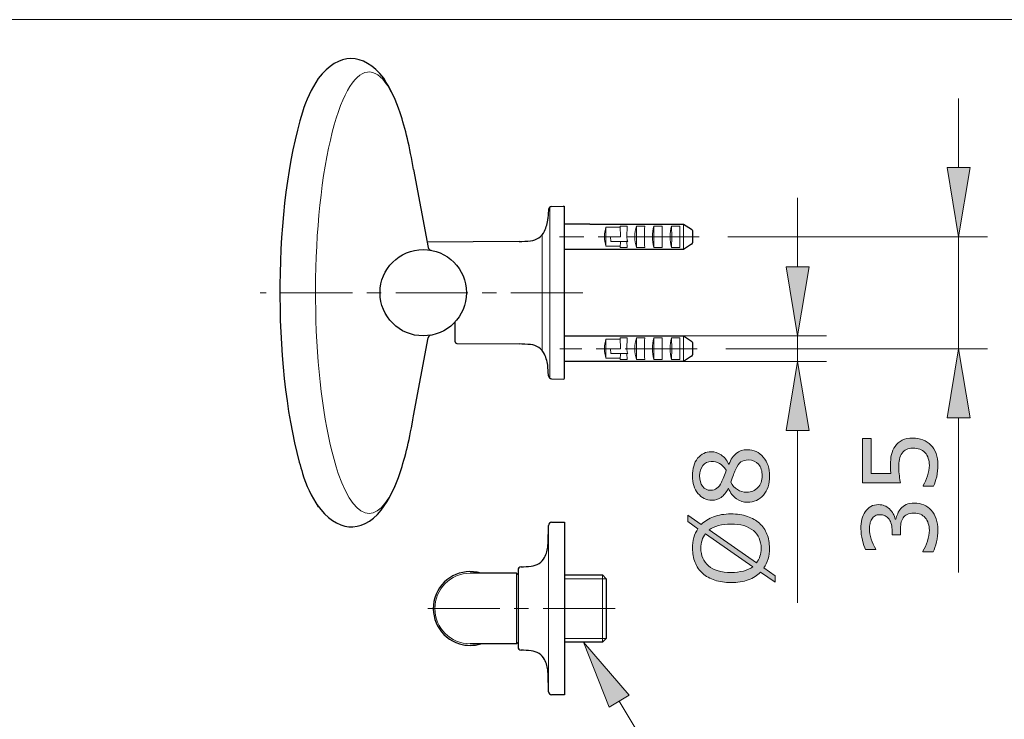
# Model space of a CAD drawing. Units: inches. Extents: x 5 to 63, y 5 to 46.9.
# Drawn here: x 33.6 to 50.7, y 31.9 to 44 of the extents above; entities that cross this region are included whole.
import ezdxf

# ---------------------------------------------------------------- set-up
doc = ezdxf.new("R2010")
doc.units = ezdxf.units.IN
doc.header["$MEASUREMENT"] = 0
doc.linetypes.add('CENTER', pattern=[2, 1.25, -0.25, 0.25, -0.25])
for name, color, linetype, lineweight in [('BENDA', 7, 'Continuous', 30), ('BIDANG', 7, 'Continuous', 13), ('CENTER', 7, 'CENTER', 13)]:
    doc.layers.add(name, color=color, linetype=linetype, lineweight=lineweight)

msp = doc.modelspace()

# ---------------------------------------------------------------- hatches: boundary and pattern name
at = {"layer": 'BIDANG'}
h = msp.add_hatch(color=256, dxfattribs=at)
h.dxf.hatch_style = 2
h.paths.add_polyline_path([(49.711, 41.448), (50.111, 41.448), (49.91, 40.248)])
h = msp.add_hatch(color=256, dxfattribs=at)
h.dxf.hatch_style = 2
h.paths.add_polyline_path([(46.916, 39.726), (47.316, 39.726), (47.116, 38.526)])
h = msp.add_hatch(color=256, dxfattribs=at)
h.dxf.hatch_style = 2
h.paths.add_polyline_path([(49.711, 37.104), (50.111, 37.104), (49.91, 38.304)])
h = msp.add_hatch(color=256, dxfattribs=at)
h.dxf.hatch_style = 2
h.paths.add_polyline_path([(46.916, 36.881), (47.316, 36.881), (47.116, 38.082)])
h = msp.add_hatch(color=256, dxfattribs=at)
h.dxf.hatch_style = 2
edge = h.paths.add_edge_path()
edge.add_spline(control_points=[(49.118, 36.752), (49.178, 36.752), (49.235, 36.741), (49.29, 36.72), (49.344, 36.698), (49.39, 36.668), (49.428, 36.63), (49.468, 36.589), (49.499, 36.539), (49.52, 36.482), (49.542, 36.425), (49.553, 36.359), (49.553, 36.284), (49.553, 36.214), (49.545, 36.146), (49.531, 36.081), (49.516, 36.016), (49.498, 35.961), (49.478, 35.916), (49.478, 35.916), (49.296, 35.916), (49.296, 35.916), (49.296, 35.916), (49.296, 35.929), (49.296, 35.929), (49.326, 35.976), (49.351, 36.031), (49.372, 36.094), (49.393, 36.157), (49.404, 36.219), (49.404, 36.28), (49.404, 36.321), (49.398, 36.36), (49.386, 36.399), (49.375, 36.437), (49.355, 36.471), (49.326, 36.501), (49.301, 36.526), (49.272, 36.545), (49.237, 36.558), (49.203, 36.571), (49.163, 36.577), (49.117, 36.577), (49.073, 36.577), (49.036, 36.57), (49.005, 36.555), (48.975, 36.539), (48.951, 36.518), (48.932, 36.491), (48.91, 36.462), (48.895, 36.425), (48.886, 36.382), (48.877, 36.34), (48.873, 36.292), (48.873, 36.239), (48.873, 36.188), (48.876, 36.14), (48.883, 36.093), (48.89, 36.046), (48.897, 36.006), (48.904, 35.972), (48.904, 35.972), (48.243, 35.972), (48.243, 35.972), (48.243, 35.972), (48.243, 36.744), (48.243, 36.744), (48.243, 36.744), (48.394, 36.744), (48.394, 36.744), (48.394, 36.744), (48.394, 36.138), (48.394, 36.138), (48.394, 36.138), (48.735, 36.138), (48.735, 36.138), (48.733, 36.163), (48.731, 36.188), (48.73, 36.214), (48.729, 36.24), (48.728, 36.262), (48.728, 36.281), (48.728, 36.351), (48.734, 36.411), (48.746, 36.464), (48.757, 36.516), (48.778, 36.564), (48.808, 36.608), (48.84, 36.654), (48.881, 36.689), (48.931, 36.715), (48.981, 36.74), (49.043, 36.752), (49.118, 36.752)], knot_values=[0, 0, 0, 0, 1, 1, 1, 2, 2, 2, 3, 3, 3, 4, 4, 4, 5, 5, 5, 6, 6, 6, 7, 7, 7, 8, 8, 8, 9, 9, 9, 10, 10, 10, 11, 11, 11, 12, 12, 12, 13, 13, 13, 14, 14, 14, 15, 15, 15, 16, 16, 16, 17, 17, 17, 18, 18, 18, 19, 19, 19, 20, 20, 20, 21, 21, 21, 22, 22, 22, 23, 23, 23, 24, 24, 24, 25, 25, 25, 26, 26, 26, 27, 27, 27, 28, 28, 28, 29, 29, 29, 30, 30, 30, 31, 31, 31, 31], degree=3, periodic=0)
h = msp.add_hatch(color=256, dxfattribs=at)
h.dxf.hatch_style = 2
edge = h.paths.add_edge_path()
edge.add_spline(control_points=[(46.245, 36.549), (46.356, 36.549), (46.448, 36.506), (46.522, 36.419), (46.595, 36.333), (46.632, 36.224), (46.632, 36.093), (46.632, 35.954), (46.596, 35.844), (46.524, 35.761), (46.452, 35.679), (46.36, 35.637), (46.248, 35.637), (46.177, 35.637), (46.113, 35.658), (46.055, 35.699), (45.997, 35.741), (45.951, 35.799), (45.918, 35.874), (45.918, 35.874), (45.912, 35.874), (45.912, 35.874), (45.876, 35.806), (45.835, 35.755), (45.792, 35.722), (45.748, 35.688), (45.693, 35.672), (45.628, 35.672), (45.531, 35.672), (45.451, 35.712), (45.387, 35.791), (45.322, 35.87), (45.29, 35.971), (45.29, 36.093), (45.29, 36.221), (45.321, 36.324), (45.382, 36.4), (45.444, 36.476), (45.522, 36.515), (45.617, 36.515), (45.675, 36.515), (45.732, 36.497), (45.788, 36.46), (45.844, 36.424), (45.888, 36.371), (45.919, 36.301), (45.919, 36.301), (45.925, 36.301), (45.925, 36.301), (45.959, 36.381), (46.001, 36.443), (46.052, 36.485), (46.103, 36.528), (46.167, 36.549), (46.245, 36.549)], knot_values=[0, 0, 0, 0, 1, 1, 1, 2, 2, 2, 3, 3, 3, 4, 4, 4, 5, 5, 5, 6, 6, 6, 7, 7, 7, 8, 8, 8, 9, 9, 9, 10, 10, 10, 11, 11, 11, 12, 12, 12, 13, 13, 13, 14, 14, 14, 15, 15, 15, 16, 16, 16, 17, 17, 17, 18, 18, 18, 18], degree=3, periodic=0)
edge = h.paths.add_edge_path()
edge.add_spline(control_points=[(45.619, 36.345), (45.557, 36.345), (45.508, 36.321), (45.471, 36.274), (45.435, 36.226), (45.417, 36.166), (45.417, 36.093), (45.417, 36.02), (45.434, 35.961), (45.468, 35.915), (45.503, 35.868), (45.55, 35.845), (45.608, 35.845), (45.65, 35.845), (45.685, 35.857), (45.715, 35.88), (45.746, 35.903), (45.773, 35.939), (45.796, 35.986), (45.806, 36.007), (45.82, 36.037), (45.836, 36.077), (45.853, 36.117), (45.867, 36.156), (45.878, 36.194), (45.84, 36.251), (45.8, 36.29), (45.76, 36.312), (45.719, 36.334), (45.672, 36.345), (45.619, 36.345)], knot_values=[0, 0, 0, 0, 1, 1, 1, 2, 2, 2, 3, 3, 3, 4, 4, 4, 5, 5, 5, 6, 6, 6, 7, 7, 7, 8, 8, 8, 9, 9, 9, 10, 10, 10, 10], degree=3, periodic=0)
edge = h.paths.add_edge_path()
edge.add_spline(control_points=[(46.261, 36.372), (46.208, 36.372), (46.166, 36.36), (46.134, 36.337), (46.102, 36.314), (46.07, 36.268), (46.038, 36.2), (46.025, 36.173), (46.014, 36.144), (46.003, 36.111), (45.992, 36.079), (45.977, 36.036), (45.957, 35.983), (45.985, 35.931), (46.023, 35.89), (46.072, 35.858), (46.12, 35.827), (46.175, 35.812), (46.236, 35.812), (46.313, 35.812), (46.377, 35.838), (46.427, 35.892), (46.478, 35.945), (46.503, 36.013), (46.503, 36.095), (46.503, 36.179), (46.482, 36.246), (46.439, 36.296), (46.396, 36.346), (46.337, 36.372), (46.261, 36.372)], knot_values=[0, 0, 0, 0, 1, 1, 1, 2, 2, 2, 3, 3, 3, 4, 4, 4, 5, 5, 5, 6, 6, 6, 7, 7, 7, 8, 8, 8, 9, 9, 9, 10, 10, 10, 10], degree=3, periodic=0)
h = msp.add_hatch(color=256, dxfattribs=at)
h.dxf.hatch_style = 2
edge = h.paths.add_edge_path()
edge.add_spline(control_points=[(48.908, 35.528), (48.933, 35.555), (48.964, 35.578), (49.001, 35.596), (49.039, 35.614), (49.087, 35.623), (49.146, 35.623), (49.205, 35.623), (49.258, 35.612), (49.307, 35.591), (49.356, 35.57), (49.399, 35.54), (49.435, 35.501), (49.475, 35.458), (49.505, 35.407), (49.524, 35.349), (49.543, 35.291), (49.553, 35.227), (49.553, 35.157), (49.553, 35.086), (49.544, 35.016), (49.527, 34.947), (49.511, 34.878), (49.492, 34.822), (49.472, 34.777), (49.472, 34.777), (49.292, 34.777), (49.292, 34.777), (49.292, 34.777), (49.292, 34.79), (49.292, 34.79), (49.324, 34.839), (49.351, 34.897), (49.372, 34.963), (49.393, 35.029), (49.404, 35.093), (49.404, 35.154), (49.404, 35.19), (49.398, 35.229), (49.385, 35.27), (49.373, 35.31), (49.356, 35.343), (49.332, 35.369), (49.307, 35.395), (49.279, 35.415), (49.249, 35.428), (49.218, 35.441), (49.18, 35.447), (49.133, 35.447), (49.087, 35.447), (49.049, 35.44), (49.019, 35.425), (48.989, 35.41), (48.965, 35.39), (48.948, 35.364), (48.93, 35.338), (48.918, 35.307), (48.911, 35.27), (48.905, 35.234), (48.901, 35.194), (48.901, 35.151), (48.901, 35.151), (48.901, 35.074), (48.901, 35.074), (48.901, 35.074), (48.758, 35.074), (48.758, 35.074), (48.758, 35.074), (48.758, 35.134), (48.758, 35.134), (48.758, 35.221), (48.74, 35.291), (48.704, 35.343), (48.667, 35.395), (48.614, 35.421), (48.544, 35.421), (48.513, 35.421), (48.486, 35.415), (48.462, 35.401), (48.439, 35.388), (48.42, 35.37), (48.405, 35.346), (48.39, 35.321), (48.38, 35.295), (48.374, 35.267), (48.368, 35.239), (48.365, 35.207), (48.365, 35.171), (48.365, 35.117), (48.375, 35.059), (48.395, 34.997), (48.414, 34.936), (48.442, 34.878), (48.477, 34.823), (48.477, 34.823), (48.477, 34.814), (48.477, 34.814), (48.477, 34.814), (48.297, 34.814), (48.297, 34.814), (48.277, 34.855), (48.259, 34.91), (48.242, 34.978), (48.225, 35.046), (48.216, 35.112), (48.216, 35.175), (48.216, 35.238), (48.222, 35.293), (48.233, 35.341), (48.245, 35.389), (48.263, 35.432), (48.289, 35.47), (48.316, 35.512), (48.35, 35.543), (48.388, 35.564), (48.428, 35.585), (48.473, 35.596), (48.526, 35.596), (48.597, 35.596), (48.659, 35.571), (48.712, 35.521), (48.765, 35.47), (48.799, 35.411), (48.813, 35.343), (48.813, 35.343), (48.825, 35.343), (48.825, 35.343), (48.829, 35.37), (48.839, 35.402), (48.854, 35.437), (48.868, 35.473), (48.886, 35.503), (48.908, 35.528)], knot_values=[0, 0, 0, 0, 1, 1, 1, 2, 2, 2, 3, 3, 3, 4, 4, 4, 5, 5, 5, 6, 6, 6, 7, 7, 7, 8, 8, 8, 9, 9, 9, 10, 10, 10, 11, 11, 11, 12, 12, 12, 13, 13, 13, 14, 14, 14, 15, 15, 15, 16, 16, 16, 17, 17, 17, 18, 18, 18, 19, 19, 19, 20, 20, 20, 21, 21, 21, 22, 22, 22, 23, 23, 23, 24, 24, 24, 25, 25, 25, 26, 26, 26, 27, 27, 27, 28, 28, 28, 29, 29, 29, 30, 30, 30, 31, 31, 31, 32, 32, 32, 33, 33, 33, 34, 34, 34, 35, 35, 35, 36, 36, 36, 37, 37, 37, 38, 38, 38, 39, 39, 39, 40, 40, 40, 41, 41, 41, 42, 42, 42, 43, 43, 43, 44, 44, 44, 44], degree=3, periodic=0)
h = msp.add_hatch(color=256, dxfattribs=at)
h.dxf.hatch_style = 2
edge = h.paths.add_edge_path()
edge.add_spline(control_points=[(45.961, 35.434), (46.067, 35.434), (46.162, 35.42), (46.245, 35.391), (46.329, 35.363), (46.399, 35.323), (46.454, 35.272), (46.512, 35.219), (46.556, 35.157), (46.585, 35.085), (46.615, 35.013), (46.629, 34.93), (46.629, 34.838), (46.629, 34.772), (46.621, 34.71), (46.604, 34.652), (46.588, 34.594), (46.564, 34.543), (46.532, 34.497), (46.532, 34.497), (46.728, 34.361), (46.728, 34.361), (46.728, 34.361), (46.728, 34.247), (46.728, 34.247), (46.728, 34.247), (46.475, 34.423), (46.475, 34.423), (46.417, 34.365), (46.346, 34.321), (46.26, 34.289), (46.173, 34.258), (46.074, 34.242), (45.961, 34.242), (45.857, 34.242), (45.763, 34.256), (45.68, 34.284), (45.597, 34.311), (45.526, 34.352), (45.467, 34.404), (45.41, 34.455), (45.367, 34.518), (45.337, 34.593), (45.308, 34.668), (45.293, 34.749), (45.293, 34.838), (45.293, 34.906), (45.301, 34.967), (45.316, 35.023), (45.332, 35.079), (45.356, 35.13), (45.387, 35.177), (45.387, 35.177), (45.214, 35.3), (45.214, 35.3), (45.214, 35.3), (45.214, 35.413), (45.214, 35.413), (45.214, 35.413), (45.445, 35.251), (45.445, 35.251), (45.503, 35.309), (45.574, 35.354), (45.659, 35.386), (45.745, 35.418), (45.845, 35.434), (45.961, 35.434)], knot_values=[0, 0, 0, 0, 1, 1, 1, 2, 2, 2, 3, 3, 3, 4, 4, 4, 5, 5, 5, 6, 6, 6, 7, 7, 7, 8, 8, 8, 9, 9, 9, 10, 10, 10, 11, 11, 11, 12, 12, 12, 13, 13, 13, 14, 14, 14, 15, 15, 15, 16, 16, 16, 17, 17, 17, 18, 18, 18, 19, 19, 19, 20, 20, 20, 21, 21, 21, 22, 22, 22, 22], degree=3, periodic=0)
edge = h.paths.add_edge_path()
edge.add_spline(control_points=[(45.517, 35.089), (45.49, 35.056), (45.471, 35.019), (45.458, 34.977), (45.445, 34.936), (45.438, 34.89), (45.438, 34.839), (45.438, 34.775), (45.449, 34.718), (45.471, 34.666), (45.494, 34.615), (45.527, 34.57), (45.572, 34.532), (45.615, 34.495), (45.67, 34.467), (45.736, 34.447), (45.802, 34.427), (45.877, 34.417), (45.961, 34.417), (46.042, 34.417), (46.114, 34.426), (46.178, 34.443), (46.243, 34.46), (46.297, 34.485), (46.341, 34.518), (46.341, 34.518), (45.517, 35.089), (45.517, 35.089)], knot_values=[0, 0, 0, 0, 1, 1, 1, 2, 2, 2, 3, 3, 3, 4, 4, 4, 5, 5, 5, 6, 6, 6, 7, 7, 7, 8, 8, 8, 9, 9, 9, 9], degree=3, periodic=0)
edge = h.paths.add_edge_path()
edge.add_spline(control_points=[(45.961, 35.259), (45.881, 35.259), (45.809, 35.251), (45.743, 35.233), (45.678, 35.216), (45.624, 35.191), (45.581, 35.158), (45.581, 35.158), (46.405, 34.585), (46.405, 34.585), (46.431, 34.62), (46.451, 34.658), (46.464, 34.7), (46.477, 34.741), (46.484, 34.788), (46.484, 34.839), (46.484, 34.902), (46.472, 34.96), (46.449, 35.012), (46.426, 35.065), (46.393, 35.109), (46.349, 35.145), (46.302, 35.183), (46.246, 35.212), (46.182, 35.231), (46.117, 35.25), (46.044, 35.259), (45.961, 35.259)], knot_values=[0, 0, 0, 0, 1, 1, 1, 2, 2, 2, 3, 3, 3, 4, 4, 4, 5, 5, 5, 6, 6, 6, 7, 7, 7, 8, 8, 8, 9, 9, 9, 9], degree=3, periodic=0)
h = msp.add_hatch(color=256, dxfattribs=at)
h.dxf.hatch_style = 2
h.paths.add_polyline_path([(44.192, 32.286), (43.849, 32.079), (43.399, 33.21)])

# ---------------------------------------------------------------- linework, layer by layer
at = {"layer": 'BENDA'}
for p, q in [((40.449, 41.414), (40.706, 40.059)), ((42.793, 40.718), (42.783, 40.561)), ((42.847, 40.772), (43.054, 40.776)), ((43.071, 37.793), (43.071, 40.776)), ((43.071, 40.47), (43.511, 40.47)), ((43.511, 40.47), (43.511, 40.468)), ((43.511, 40.468), (45.137, 40.468)), ((45.137, 40.468), (45.278, 40.379)), ((45.291, 40.355), (45.293, 40.248)), ((42.282, 40.166), (40.688, 40.152)), ((45.293, 40.248), (45.291, 40.14)), ((43.515, 40.026), (43.071, 40.026)), ((45.137, 40.028), (43.515, 40.028)), ((43.515, 40.028), (43.515, 40.026)), ((45.278, 40.117), (45.137, 40.028)), ((41.172, 38.423), (41.172, 38.77)), ((40.449, 37.137), (40.706, 38.493)), ((43.071, 38.526), (43.511, 38.526)), ((43.511, 38.526), (43.511, 38.524)), ((43.511, 38.524), (45.137, 38.524)), ((45.137, 38.524), (45.278, 38.435)), ((41.2, 38.395), (42.282, 38.386)), ((45.291, 38.411), (45.293, 38.304)), ((45.293, 38.304), (45.291, 38.196)), ((45.278, 38.172), (45.137, 38.083)), ((42.793, 37.834), (42.783, 37.991)), ((43.515, 38.082), (43.071, 38.082)), ((45.137, 38.083), (43.515, 38.083)), ((43.515, 38.083), (43.515, 38.082)), ((42.847, 37.78), (43.054, 37.776)), ((42.848, 35.292), (43.071, 35.292)), ((43.071, 35.292), (43.071, 32.292)), ((42.236, 34.405), (41.433, 34.405)), ((42.236, 34.405), (42.265, 34.376)), ((42.265, 34.463), (42.265, 33.124)), ((43.071, 34.374), (43.728, 34.374)), ((43.728, 34.374), (43.793, 34.309)), ((43.793, 34.309), (43.793, 33.274)), ((42.236, 33.179), (41.433, 33.179)), ((42.236, 33.179), (42.265, 33.208)), ((43.728, 33.21), (43.071, 33.21)), ((43.793, 33.274), (43.728, 33.21)), ((43.071, 32.292), (42.848, 32.292))]:
    msp.add_line(p, q, dxfattribs=at)
for points in [[(39.933, 42.999), (39.57, 43.459), (39.158, 43.456), (38.797, 42.993)], [(38.797, 42.993), (38.679, 42.813), (38.587, 42.618), (38.523, 42.413)], [(40.217, 42.399), (40.15, 42.611), (40.054, 42.813), (39.933, 42.999)], [(38.523, 42.413), (38.022, 40.788), (37.997, 38.067), (38.467, 36.335)], [(40.449, 41.414), (40.387, 41.798), (40.308, 42.131), (40.217, 42.399)], [(42.847, 40.772), (42.817, 40.771), (42.794, 40.748), (42.793, 40.718)], [(43.071, 40.759), (43.071, 40.768), (43.063, 40.776), (43.054, 40.776)], [(42.725, 40.346), (42.756, 40.414), (42.776, 40.486), (42.783, 40.561)], [(42.482, 40.178), (42.587, 40.187), (42.68, 40.251), (42.725, 40.346)], [(45.291, 40.355), (45.291, 40.365), (45.286, 40.374), (45.278, 40.379)], [(42.282, 40.166), (42.349, 40.167), (42.416, 40.171), (42.482, 40.178)], [(40.706, 40.059), (40.711, 40.036), (40.729, 40.018), (40.751, 40.014)], [(45.278, 40.117), (45.286, 40.122), (45.291, 40.131), (45.291, 40.14)], [(40.751, 38.538), (40.729, 38.533), (40.711, 38.516), (40.706, 38.493)], [(41.172, 38.423), (41.172, 38.408), (41.185, 38.395), (41.2, 38.395)], [(42.482, 38.374), (42.416, 38.381), (42.349, 38.385), (42.282, 38.386)], [(42.725, 38.206), (42.68, 38.301), (42.587, 38.365), (42.482, 38.374)], [(45.291, 38.411), (45.291, 38.421), (45.286, 38.43), (45.278, 38.435)], [(42.783, 37.991), (42.776, 38.066), (42.756, 38.138), (42.725, 38.206)], [(45.278, 38.172), (45.286, 38.177), (45.291, 38.186), (45.291, 38.196)], [(42.793, 37.834), (42.794, 37.804), (42.817, 37.78), (42.847, 37.78)], [(43.054, 37.776), (43.063, 37.776), (43.07, 37.783), (43.071, 37.793)], [(40.217, 36.153), (40.308, 36.421), (40.387, 36.754), (40.449, 37.137)], [(38.467, 36.335), (38.485, 36.267), (38.504, 36.202), (38.523, 36.139)], [(38.523, 36.139), (38.587, 35.934), (38.679, 35.739), (38.797, 35.559)], [(39.891, 35.497), (40.035, 35.696), (40.145, 35.918), (40.217, 36.153)], [(38.772, 35.597), (39.125, 35.118), (39.529, 35.082), (39.891, 35.497)], [(42.783, 34.885), (42.789, 35.002), (42.792, 35.119), (42.793, 35.236)], [(42.848, 35.292), (42.818, 35.292), (42.793, 35.267), (42.793, 35.236)], [(42.725, 34.679), (42.76, 34.742), (42.78, 34.813), (42.783, 34.885)], [(42.319, 34.515), (42.376, 34.516), (42.434, 34.52), (42.49, 34.527)], [(42.49, 34.527), (42.54, 34.533), (42.587, 34.549), (42.629, 34.575)], [(42.629, 34.575), (42.669, 34.601), (42.703, 34.636), (42.725, 34.679)], [(41.62, 34.405), (41.281, 34.507), (40.923, 34.316), (40.821, 33.978)], [(42.319, 34.515), (42.289, 34.514), (42.265, 34.489), (42.265, 34.459)], [(40.821, 33.978), (40.718, 33.639), (40.909, 33.282), (41.247, 33.179)], [(41.247, 33.179), (41.369, 33.142), (41.498, 33.142), (41.62, 33.179)], [(42.265, 33.124), (42.265, 33.094), (42.289, 33.069), (42.319, 33.069)], [(42.49, 33.056), (42.434, 33.063), (42.376, 33.067), (42.319, 33.069)], [(42.629, 33.008), (42.587, 33.034), (42.54, 33.051), (42.49, 33.056)], [(42.725, 32.905), (42.703, 32.947), (42.669, 32.982), (42.629, 33.008)], [(42.783, 32.699), (42.78, 32.771), (42.76, 32.841), (42.725, 32.905)], [(42.793, 32.347), (42.792, 32.464), (42.789, 32.581), (42.783, 32.699)], [(42.793, 32.347), (42.793, 32.316), (42.818, 32.292), (42.848, 32.292)]]:
    msp.add_open_spline(points, degree=3, dxfattribs=at)
msp.add_open_spline([(41.369, 39.276), (41.369, 39.69), (41.033, 40.026), (40.619, 40.026), (40.205, 40.026), (39.869, 39.69), (39.869, 39.276), (39.869, 38.862), (40.205, 38.526), (40.619, 38.526), (41.033, 38.526), (41.369, 38.862), (41.369, 39.276), (41.369, 39.276), (41.369, 39.276), (41.369, 39.276)], degree=3, knots=[0, 0, 0, 0, 1, 1, 1, 2, 2, 2, 3, 3, 3, 4, 4, 4, 5, 5, 5, 5], dxfattribs=at)
at = {"layer": 'BIDANG'}
for p, q in [((5.043, 44.017), (63.043, 44.017)), ((49.91, 41.448), (49.91, 42.648)), ((49.711, 41.448), (50.111, 41.448)), ((49.91, 40.248), (49.711, 41.448)), ((50.111, 41.448), (49.91, 40.248)), ((47.116, 39.726), (47.116, 40.926)), ((42.819, 40.764), (42.819, 37.788)), ((43.791, 40.084), (43.791, 40.412)), ((43.791, 40.412), (44.04, 40.412)), ((44.157, 40.434), (44.039, 40.434)), ((44.039, 40.434), (44.043, 40.248)), ((44.154, 40.248), (44.157, 40.434)), ((44.463, 40.434), (44.318, 40.434)), ((44.318, 40.434), (44.318, 40.062)), ((44.768, 40.434), (44.624, 40.434)), ((44.624, 40.434), (44.624, 40.062)), ((44.929, 40.434), (45.074, 40.434)), ((44.932, 40.248), (44.929, 40.434)), ((45.137, 40.468), (45.137, 40.028)), ((42.682, 40.279), (42.682, 38.273)), ((44.043, 40.248), (43.871, 40.248)), ((43.871, 40.248), (43.873, 40.165)), ((43.873, 40.165), (44.168, 40.165)), ((44.039, 40.062), (44.041, 40.165)), ((44.155, 40.165), (44.157, 40.062)), ((44.929, 40.062), (44.932, 40.248)), ((45.408, 40.248), (45.408, 40.248)), ((45.908, 40.248), (50.411, 40.248)), ((49.91, 40.248), (49.91, 38.304)), ((49.91, 40.248), (49.91, 40.248)), ((44.04, 40.084), (43.791, 40.084)), ((44.157, 40.062), (44.039, 40.062)), ((44.318, 40.062), (44.463, 40.062)), ((44.768, 40.062), (44.624, 40.062)), ((45.074, 40.062), (44.929, 40.062)), ((46.916, 39.726), (47.316, 39.726)), ((47.116, 38.526), (46.916, 39.726)), ((47.316, 39.726), (47.116, 38.526)), ((43.511, 38.526), (43.511, 38.526)), ((43.791, 38.14), (43.791, 38.468)), ((43.791, 38.468), (44.04, 38.468)), ((44.011, 38.526), (47.616, 38.526)), ((44.157, 38.49), (44.039, 38.49)), ((44.039, 38.49), (44.043, 38.304)), ((44.154, 38.304), (44.157, 38.49)), ((44.463, 38.49), (44.318, 38.49)), ((44.318, 38.49), (44.318, 38.118)), ((44.768, 38.49), (44.624, 38.49)), ((44.624, 38.49), (44.624, 38.118)), ((44.929, 38.49), (45.074, 38.49)), ((44.932, 38.304), (44.929, 38.49)), ((45.137, 38.524), (45.137, 38.083)), ((47.116, 38.526), (47.116, 38.082)), ((44.043, 38.304), (43.871, 38.304)), ((43.871, 38.304), (43.873, 38.22)), ((44.929, 38.118), (44.932, 38.304)), ((45.373, 38.304), (45.373, 38.304)), ((45.873, 38.304), (50.411, 38.304)), ((49.91, 38.304), (49.711, 37.104)), ((50.111, 37.104), (49.91, 38.304)), ((44.04, 38.14), (43.791, 38.14)), ((43.873, 38.22), (44.168, 38.22)), ((44.039, 38.118), (44.041, 38.22)), ((44.157, 38.118), (44.039, 38.118)), ((44.155, 38.22), (44.157, 38.118)), ((44.318, 38.118), (44.463, 38.118)), ((44.768, 38.118), (44.624, 38.118)), ((45.074, 38.118), (44.929, 38.118)), ((43.515, 38.082), (43.515, 38.082)), ((44.015, 38.082), (47.616, 38.082)), ((47.116, 38.082), (46.916, 36.881)), ((47.316, 36.881), (47.116, 38.082)), ((47.116, 38.082), (47.116, 38.082)), ((49.711, 37.104), (50.111, 37.104)), ((49.91, 37.104), (49.91, 34.42)), ((46.916, 36.881), (47.316, 36.881)), ((47.116, 36.881), (47.116, 33.888)), ((42.793, 32.347), (42.793, 35.236)), ((42.236, 34.405), (42.236, 33.179)), ((43.728, 33.21), (43.728, 34.374)), ((43.793, 34.309), (43.071, 34.309)), ((43.793, 33.274), (43.071, 33.274)), ((43.849, 32.079), (43.399, 33.21)), ((43.399, 33.21), (44.192, 32.286)), ((44.192, 32.286), (43.849, 32.079)), ((44.02, 32.183), (45.371, 29.95))]:
    msp.add_line(p, q, dxfattribs=at)
for points in [[(40.211, 42.416), (39.791, 43.63), (39.211, 43.209), (38.917, 41.474)], [(38.917, 41.474), (38.623, 39.74), (38.725, 37.35), (39.145, 36.136)], [(43.791, 40.412), (43.757, 40.306), (43.757, 40.191), (43.791, 40.084)], [(44.318, 40.434), (44.284, 40.312), (44.284, 40.184), (44.318, 40.062)], [(44.463, 40.434), (44.458, 40.31), (44.458, 40.186), (44.463, 40.062)], [(44.624, 40.434), (44.59, 40.312), (44.59, 40.184), (44.624, 40.062)], [(44.768, 40.434), (44.764, 40.31), (44.764, 40.186), (44.768, 40.062)], [(44.929, 40.434), (44.895, 40.312), (44.895, 40.184), (44.929, 40.062)], [(45.074, 40.434), (45.069, 40.31), (45.069, 40.186), (45.074, 40.062)], [(44.154, 40.248), (44.153, 40.22), (44.158, 40.191), (44.168, 40.165)], [(43.791, 38.468), (43.757, 38.361), (43.757, 38.246), (43.791, 38.14)], [(44.318, 38.49), (44.284, 38.368), (44.284, 38.24), (44.318, 38.118)], [(44.463, 38.49), (44.458, 38.366), (44.458, 38.242), (44.463, 38.118)], [(44.624, 38.49), (44.59, 38.368), (44.59, 38.24), (44.624, 38.118)], [(44.768, 38.49), (44.764, 38.366), (44.764, 38.242), (44.768, 38.118)], [(44.929, 38.49), (44.895, 38.368), (44.895, 38.24), (44.929, 38.118)], [(45.074, 38.49), (45.069, 38.366), (45.069, 38.242), (45.074, 38.118)], [(44.154, 38.304), (44.153, 38.275), (44.158, 38.247), (44.168, 38.22)], [(39.145, 36.136), (39.465, 35.212), (39.891, 35.212), (40.211, 36.136)]]:
    msp.add_open_spline(points, degree=3, dxfattribs=at)
for points, knots in [([(49.118, 36.752), (49.178, 36.752), (49.235, 36.741), (49.29, 36.72), (49.344, 36.698), (49.39, 36.668), (49.428, 36.63), (49.468, 36.589), (49.499, 36.539), (49.52, 36.482), (49.542, 36.425), (49.553, 36.359), (49.553, 36.284), (49.553, 36.214), (49.545, 36.146), (49.531, 36.081), (49.516, 36.016), (49.498, 35.961), (49.478, 35.916), (49.478, 35.916), (49.296, 35.916), (49.296, 35.916), (49.296, 35.916), (49.296, 35.929), (49.296, 35.929), (49.326, 35.976), (49.351, 36.031), (49.372, 36.094), (49.393, 36.157), (49.404, 36.219), (49.404, 36.28), (49.404, 36.321), (49.398, 36.36), (49.386, 36.399), (49.375, 36.437), (49.355, 36.471), (49.326, 36.501), (49.301, 36.526), (49.272, 36.545), (49.237, 36.558), (49.203, 36.571), (49.163, 36.577), (49.117, 36.577), (49.073, 36.577), (49.036, 36.57), (49.005, 36.555), (48.975, 36.539), (48.951, 36.518), (48.932, 36.491), (48.91, 36.462), (48.895, 36.425), (48.886, 36.382), (48.877, 36.34), (48.873, 36.292), (48.873, 36.239), (48.873, 36.188), (48.876, 36.14), (48.883, 36.093), (48.89, 36.046), (48.897, 36.006), (48.904, 35.972), (48.904, 35.972), (48.243, 35.972), (48.243, 35.972), (48.243, 35.972), (48.243, 36.744), (48.243, 36.744), (48.243, 36.744), (48.394, 36.744), (48.394, 36.744), (48.394, 36.744), (48.394, 36.138), (48.394, 36.138), (48.394, 36.138), (48.735, 36.138), (48.735, 36.138), (48.733, 36.163), (48.731, 36.188), (48.73, 36.214), (48.729, 36.24), (48.728, 36.262), (48.728, 36.281), (48.728, 36.351), (48.734, 36.411), (48.746, 36.464), (48.757, 36.516), (48.778, 36.564), (48.808, 36.608), (48.84, 36.654), (48.881, 36.689), (48.931, 36.715), (48.981, 36.74), (49.043, 36.752), (49.118, 36.752)], [0, 0, 0, 0, 1, 1, 1, 2, 2, 2, 3, 3, 3, 4, 4, 4, 5, 5, 5, 6, 6, 6, 7, 7, 7, 8, 8, 8, 9, 9, 9, 10, 10, 10, 11, 11, 11, 12, 12, 12, 13, 13, 13, 14, 14, 14, 15, 15, 15, 16, 16, 16, 17, 17, 17, 18, 18, 18, 19, 19, 19, 20, 20, 20, 21, 21, 21, 22, 22, 22, 23, 23, 23, 24, 24, 24, 25, 25, 25, 26, 26, 26, 27, 27, 27, 28, 28, 28, 29, 29, 29, 30, 30, 30, 31, 31, 31, 31]), ([(46.245, 36.549), (46.356, 36.549), (46.448, 36.506), (46.522, 36.419), (46.595, 36.333), (46.632, 36.224), (46.632, 36.093), (46.632, 35.954), (46.596, 35.844), (46.524, 35.761), (46.452, 35.679), (46.36, 35.637), (46.248, 35.637), (46.177, 35.637), (46.113, 35.658), (46.055, 35.699), (45.997, 35.741), (45.951, 35.799), (45.918, 35.874), (45.918, 35.874), (45.912, 35.874), (45.912, 35.874), (45.876, 35.806), (45.835, 35.755), (45.792, 35.722), (45.748, 35.688), (45.693, 35.672), (45.628, 35.672), (45.531, 35.672), (45.451, 35.712), (45.387, 35.791), (45.322, 35.87), (45.29, 35.971), (45.29, 36.093), (45.29, 36.221), (45.321, 36.324), (45.382, 36.4), (45.444, 36.476), (45.522, 36.515), (45.617, 36.515), (45.675, 36.515), (45.732, 36.497), (45.788, 36.46), (45.844, 36.424), (45.888, 36.371), (45.919, 36.301), (45.919, 36.301), (45.925, 36.301), (45.925, 36.301), (45.959, 36.381), (46.001, 36.443), (46.052, 36.485), (46.103, 36.528), (46.167, 36.549), (46.245, 36.549)], [0, 0, 0, 0, 1, 1, 1, 2, 2, 2, 3, 3, 3, 4, 4, 4, 5, 5, 5, 6, 6, 6, 7, 7, 7, 8, 8, 8, 9, 9, 9, 10, 10, 10, 11, 11, 11, 12, 12, 12, 13, 13, 13, 14, 14, 14, 15, 15, 15, 16, 16, 16, 17, 17, 17, 18, 18, 18, 18]), ([(45.619, 36.345), (45.557, 36.345), (45.508, 36.321), (45.471, 36.274), (45.435, 36.226), (45.417, 36.166), (45.417, 36.093), (45.417, 36.02), (45.434, 35.961), (45.468, 35.915), (45.503, 35.868), (45.55, 35.845), (45.608, 35.845), (45.65, 35.845), (45.685, 35.857), (45.715, 35.88), (45.746, 35.903), (45.773, 35.939), (45.796, 35.986), (45.806, 36.007), (45.82, 36.037), (45.836, 36.077), (45.853, 36.117), (45.867, 36.156), (45.878, 36.194), (45.84, 36.251), (45.8, 36.29), (45.76, 36.312), (45.719, 36.334), (45.672, 36.345), (45.619, 36.345)], [0, 0, 0, 0, 1, 1, 1, 2, 2, 2, 3, 3, 3, 4, 4, 4, 5, 5, 5, 6, 6, 6, 7, 7, 7, 8, 8, 8, 9, 9, 9, 10, 10, 10, 10]), ([(46.261, 36.372), (46.208, 36.372), (46.166, 36.36), (46.134, 36.337), (46.102, 36.314), (46.07, 36.268), (46.038, 36.2), (46.025, 36.173), (46.014, 36.144), (46.003, 36.111), (45.992, 36.079), (45.977, 36.036), (45.957, 35.983), (45.985, 35.931), (46.023, 35.89), (46.072, 35.858), (46.12, 35.827), (46.175, 35.812), (46.236, 35.812), (46.313, 35.812), (46.377, 35.838), (46.427, 35.892), (46.478, 35.945), (46.503, 36.013), (46.503, 36.095), (46.503, 36.179), (46.482, 36.246), (46.439, 36.296), (46.396, 36.346), (46.337, 36.372), (46.261, 36.372)], [0, 0, 0, 0, 1, 1, 1, 2, 2, 2, 3, 3, 3, 4, 4, 4, 5, 5, 5, 6, 6, 6, 7, 7, 7, 8, 8, 8, 9, 9, 9, 10, 10, 10, 10]), ([(48.908, 35.528), (48.933, 35.555), (48.964, 35.578), (49.001, 35.596), (49.039, 35.614), (49.087, 35.623), (49.146, 35.623), (49.205, 35.623), (49.258, 35.612), (49.307, 35.591), (49.356, 35.57), (49.399, 35.54), (49.435, 35.501), (49.475, 35.458), (49.505, 35.407), (49.524, 35.349), (49.543, 35.291), (49.553, 35.227), (49.553, 35.157), (49.553, 35.086), (49.544, 35.016), (49.527, 34.947), (49.511, 34.878), (49.492, 34.822), (49.472, 34.777), (49.472, 34.777), (49.292, 34.777), (49.292, 34.777), (49.292, 34.777), (49.292, 34.79), (49.292, 34.79), (49.324, 34.839), (49.351, 34.897), (49.372, 34.963), (49.393, 35.029), (49.404, 35.093), (49.404, 35.154), (49.404, 35.19), (49.398, 35.229), (49.385, 35.27), (49.373, 35.31), (49.356, 35.343), (49.332, 35.369), (49.307, 35.395), (49.279, 35.415), (49.249, 35.428), (49.218, 35.441), (49.18, 35.447), (49.133, 35.447), (49.087, 35.447), (49.049, 35.44), (49.019, 35.425), (48.989, 35.41), (48.965, 35.39), (48.948, 35.364), (48.93, 35.338), (48.918, 35.307), (48.911, 35.27), (48.905, 35.234), (48.901, 35.194), (48.901, 35.151), (48.901, 35.151), (48.901, 35.074), (48.901, 35.074), (48.901, 35.074), (48.758, 35.074), (48.758, 35.074), (48.758, 35.074), (48.758, 35.134), (48.758, 35.134), (48.758, 35.221), (48.74, 35.291), (48.704, 35.343), (48.667, 35.395), (48.614, 35.421), (48.544, 35.421), (48.513, 35.421), (48.486, 35.415), (48.462, 35.401), (48.439, 35.388), (48.42, 35.37), (48.405, 35.346), (48.39, 35.321), (48.38, 35.295), (48.374, 35.267), (48.368, 35.239), (48.365, 35.207), (48.365, 35.171), (48.365, 35.117), (48.375, 35.059), (48.395, 34.997), (48.414, 34.936), (48.442, 34.878), (48.477, 34.823), (48.477, 34.823), (48.477, 34.814), (48.477, 34.814), (48.477, 34.814), (48.297, 34.814), (48.297, 34.814), (48.277, 34.855), (48.259, 34.91), (48.242, 34.978), (48.225, 35.046), (48.216, 35.112), (48.216, 35.175), (48.216, 35.238), (48.222, 35.293), (48.233, 35.341), (48.245, 35.389), (48.263, 35.432), (48.289, 35.47), (48.316, 35.512), (48.35, 35.543), (48.388, 35.564), (48.428, 35.585), (48.473, 35.596), (48.526, 35.596), (48.597, 35.596), (48.659, 35.571), (48.712, 35.521), (48.765, 35.47), (48.799, 35.411), (48.813, 35.343), (48.813, 35.343), (48.825, 35.343), (48.825, 35.343), (48.829, 35.37), (48.839, 35.402), (48.854, 35.437), (48.868, 35.473), (48.886, 35.503), (48.908, 35.528)], [0, 0, 0, 0, 1, 1, 1, 2, 2, 2, 3, 3, 3, 4, 4, 4, 5, 5, 5, 6, 6, 6, 7, 7, 7, 8, 8, 8, 9, 9, 9, 10, 10, 10, 11, 11, 11, 12, 12, 12, 13, 13, 13, 14, 14, 14, 15, 15, 15, 16, 16, 16, 17, 17, 17, 18, 18, 18, 19, 19, 19, 20, 20, 20, 21, 21, 21, 22, 22, 22, 23, 23, 23, 24, 24, 24, 25, 25, 25, 26, 26, 26, 27, 27, 27, 28, 28, 28, 29, 29, 29, 30, 30, 30, 31, 31, 31, 32, 32, 32, 33, 33, 33, 34, 34, 34, 35, 35, 35, 36, 36, 36, 37, 37, 37, 38, 38, 38, 39, 39, 39, 40, 40, 40, 41, 41, 41, 42, 42, 42, 43, 43, 43, 44, 44, 44, 44]), ([(45.961, 35.434), (46.067, 35.434), (46.162, 35.42), (46.245, 35.391), (46.329, 35.363), (46.399, 35.323), (46.454, 35.272), (46.512, 35.219), (46.556, 35.157), (46.585, 35.085), (46.615, 35.013), (46.629, 34.93), (46.629, 34.838), (46.629, 34.772), (46.621, 34.71), (46.604, 34.652), (46.588, 34.594), (46.564, 34.543), (46.532, 34.497), (46.532, 34.497), (46.728, 34.361), (46.728, 34.361), (46.728, 34.361), (46.728, 34.247), (46.728, 34.247), (46.728, 34.247), (46.475, 34.423), (46.475, 34.423), (46.417, 34.365), (46.346, 34.321), (46.26, 34.289), (46.173, 34.258), (46.074, 34.242), (45.961, 34.242), (45.857, 34.242), (45.763, 34.256), (45.68, 34.284), (45.597, 34.311), (45.526, 34.352), (45.467, 34.404), (45.41, 34.455), (45.367, 34.518), (45.337, 34.593), (45.308, 34.668), (45.293, 34.749), (45.293, 34.838), (45.293, 34.906), (45.301, 34.967), (45.316, 35.023), (45.332, 35.079), (45.356, 35.13), (45.387, 35.177), (45.387, 35.177), (45.214, 35.3), (45.214, 35.3), (45.214, 35.3), (45.214, 35.413), (45.214, 35.413), (45.214, 35.413), (45.445, 35.251), (45.445, 35.251), (45.503, 35.309), (45.574, 35.354), (45.659, 35.386), (45.745, 35.418), (45.845, 35.434), (45.961, 35.434)], [0, 0, 0, 0, 1, 1, 1, 2, 2, 2, 3, 3, 3, 4, 4, 4, 5, 5, 5, 6, 6, 6, 7, 7, 7, 8, 8, 8, 9, 9, 9, 10, 10, 10, 11, 11, 11, 12, 12, 12, 13, 13, 13, 14, 14, 14, 15, 15, 15, 16, 16, 16, 17, 17, 17, 18, 18, 18, 19, 19, 19, 20, 20, 20, 21, 21, 21, 22, 22, 22, 22]), ([(45.961, 35.259), (45.881, 35.259), (45.809, 35.251), (45.743, 35.233), (45.678, 35.216), (45.624, 35.191), (45.581, 35.158), (45.581, 35.158), (46.405, 34.585), (46.405, 34.585), (46.431, 34.62), (46.451, 34.658), (46.464, 34.7), (46.477, 34.741), (46.484, 34.788), (46.484, 34.839), (46.484, 34.902), (46.472, 34.96), (46.449, 35.012), (46.426, 35.065), (46.393, 35.109), (46.349, 35.145), (46.302, 35.183), (46.246, 35.212), (46.182, 35.231), (46.117, 35.25), (46.044, 35.259), (45.961, 35.259)], [0, 0, 0, 0, 1, 1, 1, 2, 2, 2, 3, 3, 3, 4, 4, 4, 5, 5, 5, 6, 6, 6, 7, 7, 7, 8, 8, 8, 9, 9, 9, 9]), ([(45.517, 35.089), (45.49, 35.056), (45.471, 35.019), (45.458, 34.977), (45.445, 34.936), (45.438, 34.89), (45.438, 34.839), (45.438, 34.775), (45.449, 34.718), (45.471, 34.666), (45.494, 34.615), (45.527, 34.57), (45.572, 34.532), (45.615, 34.495), (45.67, 34.467), (45.736, 34.447), (45.802, 34.427), (45.877, 34.417), (45.961, 34.417), (46.042, 34.417), (46.114, 34.426), (46.178, 34.443), (46.243, 34.46), (46.297, 34.485), (46.341, 34.518), (46.341, 34.518), (45.517, 35.089), (45.517, 35.089)], [0, 0, 0, 0, 1, 1, 1, 2, 2, 2, 3, 3, 3, 4, 4, 4, 5, 5, 5, 6, 6, 6, 7, 7, 7, 8, 8, 8, 9, 9, 9, 9]), ([(41.433, 34.405), (41.095, 34.405), (40.821, 34.13), (40.821, 33.792), (40.821, 33.453), (41.095, 33.179), (41.433, 33.179)], [0, 0, 0, 0, 1, 1, 1, 2, 2, 2, 2])]:
    msp.add_open_spline(points, degree=3, knots=knots, dxfattribs=at)
at = {"layer": 'CENTER'}
for p, q in [((45.408, 40.248), (42.984, 40.248)), ((43.391, 39.276), (37.79, 39.276)), ((45.373, 38.304), (42.989, 38.304)), ((43.948, 33.792), (40.618, 33.792))]:
    msp.add_line(p, q, dxfattribs=at)

doc.saveas('drawing.dxf')
